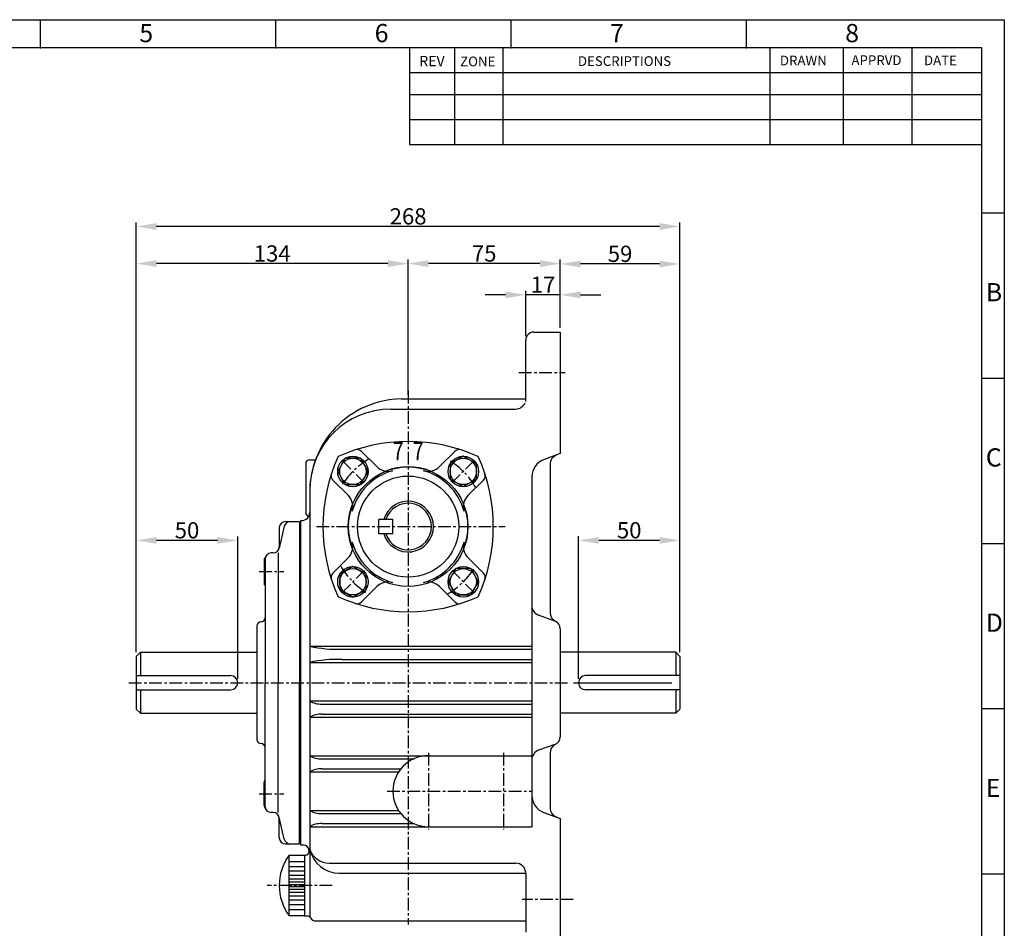
# Model space of a CAD drawing. Extents: x 0 to 966, y 0 to 680.
# Drawn here: x 481 to 966, y 232 to 680 of the extents above; entities that cross this region are included whole.
import ezdxf
from ezdxf.enums import TextEntityAlignment as Align

# ---------------------------------------------------------------- set-up
doc = ezdxf.new("R2010")
doc.units = 0
doc.header["$LTSCALE"] = 5
doc.header["$MEASUREMENT"] = 0
doc.linetypes.add('CENTER', pattern=[2, 1.25, -0.25, 0.25, -0.25])
doc.layers.get('0').update_dxf_attribs({"color": 3, "linetype": 'CONTINUOUS'})
for name, color, linetype in [('CENTER', 1, 'CENTER'), ('DIM', 2, 'CONTINUOUS'), ('LOGO', 5, 'CONTINUOUS'), ('TEXT', 4, 'CONTINUOUS'), ('THIN', 2, 'CONTINUOUS')]:
    doc.layers.add(name, color=color, linetype=linetype)
doc.styles.add('DIM', font='romans.shx', dxfattribs={"width": 0.8})
doc.styles.add('SANSSERIFBOLD', font='SASB____.pfb', dxfattribs={"width": 0.575})
doc.styles.get("Standard").update_dxf_attribs({"font": 'romans.shx'})

msp = doc.modelspace()

# ---------------------------------------------------------------- linework, layer by layer
for p, q in [((734.45, 526.2), (747.45, 526.2)), ((747.45, 526.2), (747.45, 466.2)), ((730.45, 491.98), (730.45, 522.2)), ((668.95, 493.2), (730.45, 493.2)), ((663.95, 488.2), (725.45, 488.2)), ((656.99, 459.8), (649.46, 467.33)), ((687.91, 459.8), (695.44, 467.33)), ((747.45, 466.2), (739.24, 463.21)), ((621.95, 461.2), (621.95, 437.2)), ((623.95, 463.2), (627.16, 463.2)), ((742.45, 460.88), (742.45, 387.9)), ((642.84, 445.66), (635.32, 453.19)), ((702.05, 445.66), (709.58, 453.19)), ((733.45, 454.8), (733.45, 353.2)), ((623.95, 448.2), (623.95, 237.69)), ((611.95, 432.7), (611.95, 432.7)), ((611.95, 432.7), (614.33, 432.7)), ((614.33, 432.7), (618.95, 432.7)), ((618.95, 432.7), (618.95, 353.2)), ((619.45, 433.2), (619.45, 353.2)), ((619.45, 433.2), (619.95, 433.2)), ((664.95, 433.7), (657.95, 433.7)), ((657.95, 426.7), (657.95, 433.7)), ((664.95, 426.7), (664.95, 433.7)), ((611.41, 430.38), (608.87, 419.52)), ((608.95, 429.7), (608.95, 420.2)), ((664.95, 426.7), (657.95, 426.7)), ((601.45, 413.63), (601.45, 402.37)), ((601.95, 414.2), (601.95, 353.2)), ((605.95, 417.2), (604.95, 417.2)), ((608.33, 417.2), (608.33, 353.2)), ((642.84, 414.74), (635.32, 407.21)), ((702.05, 414.74), (709.58, 407.21)), ((656.99, 400.59), (649.46, 393.07)), ((687.91, 400.59), (695.44, 393.07)), ((744.82, 383.6), (736.74, 386.54)), ((597.95, 381.2), (597.95, 353.2)), ((599.95, 383.2), (599.95, 383.2)), ((747.45, 379.84), (747.45, 326.56)), ((623.95, 371.2), (733.45, 371.2)), ((639.95, 369.7), (733.45, 369.7)), ((540.45, 368.2), (538.45, 366.2)), ((538.45, 366.2), (538.45, 340.2)), ((540.45, 368.2), (597.95, 368.2)), ((540.45, 368.2), (540.45, 356.7)), ((639.95, 364.7), (733.45, 364.7)), ((804.45, 368.2), (747.45, 368.2)), ((804.45, 368.2), (804.45, 356.7)), ((804.45, 368.2), (806.45, 366.2)), ((806.45, 366.2), (806.45, 340.2)), ((623.95, 363.2), (733.45, 363.2)), ((538.45, 356.7), (584.95, 356.7)), ((806.45, 356.7), (759.95, 356.7)), ((538.45, 349.7), (584.95, 349.7)), ((540.45, 349.7), (540.45, 338.2)), ((597.95, 353.2), (597.95, 325.2)), ((601.95, 291.2), (601.95, 353.2)), ((608.33, 289.2), (608.33, 353.2)), ((618.95, 273.7), (618.95, 353.2)), ((619.45, 353.2), (619.45, 273.2)), ((733.45, 353.2), (733.45, 282.2)), ((806.45, 349.7), (759.95, 349.7)), ((804.45, 349.7), (804.45, 338.2)), ((538.45, 340.2), (540.45, 338.2)), ((623.95, 344.2), (733.45, 344.2)), ((629.95, 342.7), (733.45, 342.7)), ((806.45, 340.2), (804.45, 338.2)), ((540.45, 338.2), (597.95, 338.2)), ((623.95, 336.2), (733.45, 336.2)), ((629.95, 337.7), (733.45, 337.7)), ((804.45, 338.2), (747.45, 338.2)), ((599.95, 323.2), (599.95, 323.2)), ((744.82, 322.8), (736.74, 319.86)), ((623.95, 317.2), (733.45, 317.2)), ((629.95, 315.7), (675.36, 315.7)), ((742.45, 318.49), (742.45, 291.52)), ((629.95, 310.7), (668.84, 310.7)), ((623.95, 309.2), (667.75, 309.2)), ((601.45, 292.77), (601.45, 304.03)), ((605.95, 289.2), (604.95, 289.2)), ((611.41, 276.02), (608.87, 286.88)), ((623.95, 290.2), (667.75, 290.2)), ((629.95, 288.7), (668.84, 288.7)), ((739.29, 289.17), (747.45, 286.2)), ((608.95, 276.7), (608.95, 286.2)), ((623.95, 282.2), (733.45, 282.2)), ((629.95, 283.7), (675.36, 283.7)), ((747.45, 286.2), (747.45, 226.2)), ((611.95, 273.7), (614.33, 273.7)), ((611.95, 273.7), (611.95, 273.7)), ((614.33, 273.7), (618.95, 273.7)), ((619.45, 273.2), (620.71, 273.2)), ((613.81, 268.2), (621.45, 268.2)), ((613.81, 238.2), (613.81, 268.2)), ((621.45, 268.2), (621.45, 238.2)), ((621.45, 268.2), (621.95, 268.2)), ((621.45, 268.2), (621.45, 268.2)), ((621.45, 268.2), (621.45, 238.2)), ((623.7, 270.2), (623.7, 270.43)), ((613.81, 265.02), (621.45, 265.02)), ((613.81, 262.54), (621.45, 262.54)), ((633.46, 264.2), (725.45, 264.2)), ((613.81, 260.35), (621.45, 260.35)), ((613.81, 258.29), (621.45, 258.29)), ((638.65, 259.2), (730.45, 259.2)), ((730.45, 259.2), (730.45, 230.2)), ((613.81, 256.46), (621.45, 256.46)), ((613.81, 255.04), (621.45, 255.04)), ((613.81, 253.7), (621.45, 253.7)), ((613.81, 252.69), (621.45, 252.69)), ((613.81, 251.36), (621.45, 251.36)), ((613.81, 249.94), (621.45, 249.94)), ((613.81, 248.1), (621.45, 248.1)), ((613.81, 246.05), (621.45, 246.05)), ((613.81, 243.86), (621.45, 243.86)), ((613.81, 241.38), (621.45, 241.38)), ((621.45, 238.2), (613.81, 238.2)), ((621.45, 238.2), (622.62, 238.2)), ((621.45, 238.2), (621.74, 238.2)), ((626.95, 235.7), (730.45, 235.7))]:
    msp.add_line(p, q)
for points in [[(641.47, 463.92), (637.72, 457.42), (641.47, 450.92), (648.98, 450.92), (652.73, 457.42), (648.98, 463.92)], [(706.17, 461.18), (699.67, 464.93), (693.17, 461.18), (693.17, 453.67), (699.67, 449.92), (706.17, 453.67)], [(638.73, 399.22), (645.23, 395.47), (651.73, 399.22), (651.73, 406.73), (645.23, 410.48), (638.73, 406.73)], [(703.43, 396.48), (707.18, 402.98), (703.43, 409.48), (695.92, 409.48), (692.17, 402.98), (695.92, 396.48)]]:
    msp.add_lwpolyline(points, close=True)
for centre, radius in [((645.23, 457.42), 7.51), ((645.23, 457.42), 6.5), ((699.67, 457.42), 7.51), ((699.67, 457.42), 6.5), ((672.45, 430.2), 29.5), ((672.45, 430.2), 24.96), ((645.23, 402.98), 7.51), ((645.23, 402.98), 6.5), ((699.67, 402.98), 7.51), ((699.67, 402.98), 6.5)]:
    msp.add_circle(centre, radius)
for centre, radius, start, end in [((734.45, 522.2), 4, 90, 180), ((669.86, 447.29), 45.92, 91.1313, 181.3594), ((725.45, 493.2), 5, 270, 337.9757), ((663.95, 448.2), 40, 90, 180), ((672.45, 388.2), 84, 65.7048, 114.2952), ((647.34, 465.21), 3, 45, 108.0593), ((697.56, 465.21), 3, 71.9407, 135), ((623.95, 461.2), 2, 90, 180), ((714.45, 430.2), 84, 155.7048, 204.2952), ((630.45, 430.2), 84, 335.7048, 24.2952), ((742.45, 454.8), 9, 110.9248, 180), ((747.45, 460.88), 5, 110, 180), ((672.45, 430.2), 28.6, 105.5408, 164.4592), ((662.64, 465.46), 8, 225, 285.5408), ((672.45, 430.2), 29.5, 68.0277, 111.9723), ((682.26, 465.46), 8, 254.4592, 315), ((672.45, 430.2), 28.6, 15.5408, 74.4592), ((637.44, 455.31), 3, 161.9407, 225), ((707.46, 455.31), 3, 315, 18.0593), ((637.19, 440), 8, 344.4592, 45), ((672.45, 430.2), 12.5, 196.2602, 163.7398), ((707.71, 440), 8, 135, 195.5408), ((619.95, 437.2), 4, 270, 0), ((623.95, 437.2), 2, 180, 255.5225), ((672.45, 430.2), 29.5, 158.0277, 201.9723), ((672.45, 430.2), 11.5, 197.7189, 162.2811), ((672.45, 430.2), 29.5, 338.0277, 21.9723), ((611.95, 429.7), 3, 90, 180), ((614.33, 429.7), 3, 89.9768, 166.8546), ((637.19, 420.39), 8, 315, 15.5408), ((672.45, 430.2), 28.6, 195.5408, 254.4592), ((672.45, 430.2), 28.6, 285.5408, 344.4592), ((707.71, 420.39), 8, 164.4592, 225), ((605.95, 420.2), 3, 270, 0), ((603.34, 413.63), 1.9, 137.4049, 222.5951), ((604.95, 414.2), 3, 90, 180), ((606.59, 408), 5.14, 154.5074, 205.4926), ((603.34, 402.37), 1.9, 137.4049, 222.5951), ((637.44, 405.09), 3, 135, 198.0593), ((662.64, 394.94), 8, 74.4592, 135), ((682.26, 394.94), 8, 45, 105.5408), ((707.46, 405.09), 3, 341.9407, 45), ((672.45, 472.2), 84, 245.7048, 294.2952), ((647.34, 395.19), 3, 251.9407, 315), ((697.56, 395.19), 3, 225, 288.0593), ((738.45, 391.24), 5, 180, 250), ((599.95, 385.2), 2, 270, 0), ((747.45, 387.9), 5, 180, 243.6122), ((743.45, 379.84), 4, 0, 70), ((599.95, 381.2), 2, 90, 180), ((638.34, 438.66), 68.98, 257.9547, 271.3336), ((638.34, 295.74), 68.98, 88.6664, 102.0453), ((584.95, 353.2), 3.5, 270, 90), ((759.95, 353.2), 3.5, 90, 270), ((629.36, 353.1), 10.42, 238.6941, 273.2334), ((629.36, 327.3), 10.42, 86.7666, 121.3059), ((743.45, 326.56), 4, 290, 0), ((599.95, 325.2), 2, 180, 270), ((599.95, 321.2), 2, 0, 90), ((747.45, 318.49), 5, 116.3878, 180), ((629.36, 326.1), 10.42, 238.6941, 273.2334), ((682.45, 299.7), 17.5, 90, 270), ((738.45, 315.16), 5, 110, 180), ((629.36, 300.3), 10.42, 86.7666, 121.3059), ((603.34, 304.03), 1.9, 137.4049, 222.5951), ((606.59, 298.4), 5.14, 154.5074, 205.4926), ((742.45, 297.6), 9, 180, 249.0752), ((603.34, 292.77), 1.9, 137.4049, 222.5951), ((604.95, 292.2), 3, 180, 270), ((747.45, 291.52), 5, 180, 250), ((605.95, 286.2), 3, 0, 90), ((629.36, 299.1), 10.42, 238.6941, 273.2334), ((629.36, 273.3), 10.42, 86.7666, 121.3059), ((611.95, 276.7), 3, 180, 270), ((614.33, 276.7), 3, 193.1454, 270.0232), ((620.71, 270.2), 3, 4.4117, 90), ((634.37, 253.2), 25.45, 143.8913, 216.1087), ((621.7, 270.2), 2, 270, 0), ((633.46, 274.2), 10, 197.9202, 270), ((638.65, 274.2), 15, 192.8396, 270), ((725.45, 259.2), 5, 0, 90), ((622.62, 236.2), 2, 30, 90), ((626.95, 238.7), 3, 210, 270)]:
    msp.add_arc(centre, radius, start, end)
at = {"layer": 'CENTER'}
for p, q in [((727.1, 506.2), (749.92, 506.2)), ((672.45, 497.11), (672.45, 233.92)), ((639.72, 462.93), (650.73, 451.92)), ((705.18, 462.93), (694.17, 451.92)), ((627.21, 430.2), (720.3, 430.2)), ((599, 408), (611.22, 408)), ((639.72, 397.47), (650.73, 408.48)), ((705.18, 397.47), (694.17, 408.48)), ((534.83, 353.2), (752.24, 353.2)), ((682.45, 318.59), (682.45, 280.8)), ((719.45, 318.61), (719.45, 280.82)), ((599, 298.4), (611.22, 298.4)), ((662.08, 299.7), (733.04, 299.7)), ((635.07, 253.2), (603.02, 253.2)), ((753.87, 246.2), (728.75, 246.2))]:
    msp.add_line(p, q, dxfattribs=at)
for start, end in [(120.3869, 147.1063), (30.3869, 57.1063), (210.3869, 237.1063), (300.3869, 327.1063)]:
    msp.add_arc((672.45, 430.2), 38.5, start, end, dxfattribs=at)
at = {"layer": 'DIM'}
for p, q in [((491.24, 666.34), (491.24, 680.26)), ((607.23, 666.34), (607.23, 680.26)), ((723.22, 666.34), (723.22, 680.26)), ((839.21, 666.34), (839.21, 680.26)), ((966.23, 584.82), (955.21, 584.82)), ((538.45, 368.2), (538.45, 580.24)), ((796.45, 578.24), (548.45, 578.24)), ((806.45, 368.2), (806.45, 580.24)), ((538.45, 368.2), (538.45, 561.93)), ((662.45, 559.93), (548.45, 559.93)), ((672.45, 499.11), (672.45, 561.93)), ((672.45, 495.2), (672.45, 561.93)), ((737.45, 559.93), (682.45, 559.93)), ((747.45, 528.2), (747.45, 561.93)), ((747.45, 528.2), (747.45, 561.76)), ((796.45, 559.76), (757.45, 559.76)), ((806.45, 368.2), (806.45, 561.76)), ((720.45, 544.53), (710.45, 544.53)), ((730.45, 524.2), (730.45, 546.53)), ((747.45, 544.53), (730.45, 544.53)), ((747.45, 528.2), (747.45, 546.53)), ((757.45, 544.53), (767.45, 544.53)), ((966.23, 503.3), (955.21, 503.3)), ((538.45, 368.2), (538.45, 425.4)), ((578.45, 423.4), (548.45, 423.4)), ((588.45, 355.2), (588.45, 425.4)), ((756.45, 355.2), (756.45, 425.42)), ((796.45, 423.42), (766.45, 423.42)), ((806.45, 368.2), (806.45, 425.42)), ((966.23, 421.79), (955.21, 421.79)), ((753.96, 353.2), (802.44, 353.2)), ((966.23, 340.27), (955.21, 340.27)), ((966.23, 258.75), (955.21, 258.75))]:
    msp.add_line(p, q, dxfattribs=at)
for p in [(491.24, 666.34), (607.23, 666.34), (723.22, 666.34), (839.21, 666.34), (966.23, 584.82), (966.23, 503.3), (966.23, 421.79), (966.23, 340.27), (966.23, 258.75)]:
    msp.add_point(p, dxfattribs=at)
for points in [[(548.45, 579.91), (548.45, 576.58), (538.45, 578.24)], [(796.45, 579.91), (796.45, 576.58), (806.45, 578.24)], [(548.45, 561.59), (548.45, 558.26), (538.45, 559.93)], [(662.45, 561.59), (662.45, 558.26), (672.45, 559.93)], [(682.45, 561.59), (682.45, 558.26), (672.45, 559.93)], [(737.45, 561.59), (737.45, 558.26), (747.45, 559.93)], [(757.45, 561.43), (757.45, 558.09), (747.45, 559.76)], [(796.45, 561.43), (796.45, 558.09), (806.45, 559.76)], [(720.45, 546.2), (720.45, 542.86), (730.45, 544.53)], [(757.45, 546.2), (757.45, 542.86), (747.45, 544.53)], [(548.45, 425.07), (548.45, 421.74), (538.45, 423.4)], [(578.45, 425.07), (578.45, 421.74), (588.45, 423.4)], [(766.45, 425.09), (766.45, 421.76), (756.45, 423.42)], [(796.45, 425.09), (796.45, 421.76), (806.45, 423.42)]]:
    msp.add_solid(points, dxfattribs=at)
at = {"layer": 'LOGO'}
for p, q in [((955.21, 666.34), (27.27, 666.34)), ((955.21, 14.2), (955.21, 666.34))]:
    msp.add_line(p, q, dxfattribs=at)
at = {"layer": 'THIN'}
for p, q in [((16.24, 680.26), (966.36, 680.26)), ((966.36, 680.26), (966.36, 0)), ((673.12, 666.34), (673.12, 618.71)), ((695.36, 666.34), (695.36, 618.71)), ((719.19, 666.34), (719.19, 618.71)), ((850.7, 666.34), (850.7, 618.71)), ((886.85, 666.34), (886.85, 618.71)), ((920.8, 666.34), (920.8, 618.71)), ((673.12, 654.15), (955.21, 654.15)), ((673.12, 643.28), (955.21, 643.28)), ((673.12, 630.99), (955.21, 630.99)), ((673.12, 618.71), (955.21, 618.71))]:
    msp.add_line(p, q, dxfattribs=at)

# ---------------------------------------------------------------- texts
at = {"layer": 'DIM', "char_height": 8, "attachment_point": 5, "style": 'DIM'}
for s, insert in [('\\A1;268', (672.45, 583.24)), ('\\A1;134', (605.45, 564.93)), ('\\A1;75', (709.95, 564.93)), ('\\A1;59', (776.95, 564.76)), ('\\A1;17', (738.95, 549.53)), ('\\A1;50', (563.45, 428.4)), ('\\A1;50', (781.45, 428.42))]:
    msp.add_mtext(s, dxfattribs=dict(at, insert=insert))
at = {"layer": 'TEXT', "color": 4, "style": 'SANSSERIFBOLD', "width": 0.8}
msp.add_text('7  7', height=9, dxfattribs=at).set_placement((672.45, 466.2), align=Align.MIDDLE)
at = {"layer": 'THIN'}
for s, height, p in [('5', 8.99, (539.96, 669.16)), ('6', 8.99, (655.96, 669.16)), ('7', 8.99, (771.95, 669.16)), ('8', 8.99, (887.94, 669.16)), ('REV', 5.112, (677.92, 657.28)), ('ZONE', 4.792, (698.11, 657.28)), ('DESCRIPTIONS', 4.7923, (756.16, 657.44)), ('DRAWN', 4.792, (855.74, 657.72)), ('APPRVD', 4.792, (891.02, 657.87)), ('DATE', 4.792, (926.76, 657.8)), ('B', 8.99, (957.24, 541.34)), ('C', 8.99, (957.24, 459.83)), ('D', 8.99, (957.24, 378.31)), ('E', 8.99, (957.24, 296.79))]:
    msp.add_text(s, height=height, dxfattribs=at).set_placement(p)

doc.saveas('drawing.dxf')
